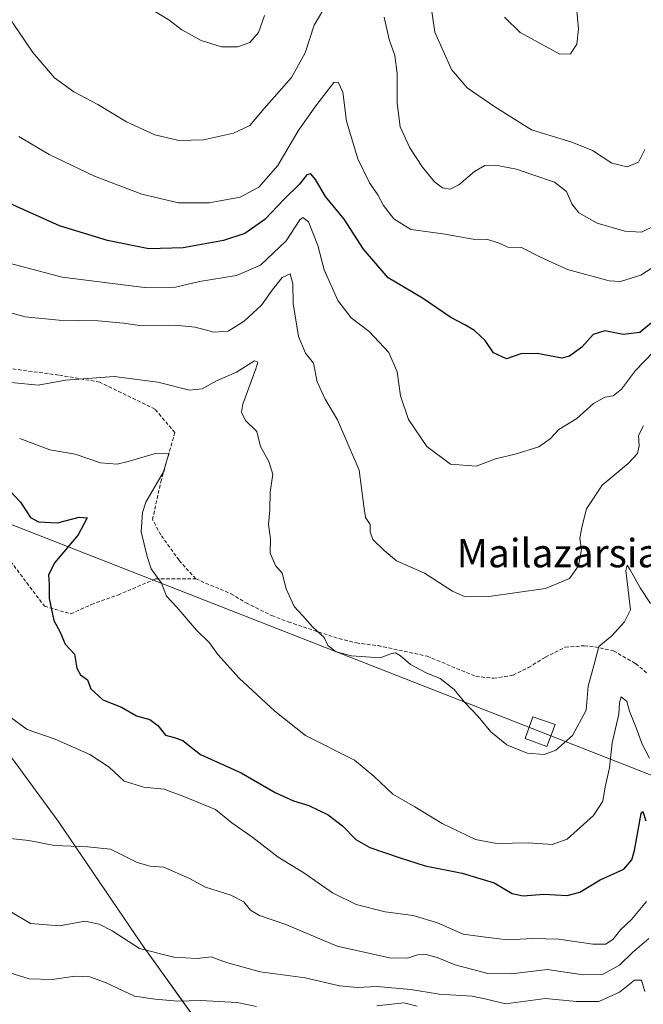
# Model space of a CAD drawing. Units: metres. Extents: x 562887 to 566314, y 4751854 to 4754199.
# Drawn here: x 565562 to 565738, y 4753183 to 4753460 of the extents above; entities that cross this region are included whole.
import ezdxf
from ezdxf.enums import TextEntityAlignment as Align

# ---------------------------------------------------------------- set-up
doc = ezdxf.new("R2010")
doc.units = ezdxf.units.M
doc.header["$MEASUREMENT"] = 0
doc.linetypes.add('TRAZOSX2', pattern=[1.5, 1, -0.5])
for name, color, linetype, lineweight in [('Arbolado forestal CxS', 92, 'Continuous', 0), ('Curva de nivel maestra', 36, 'Continuous', 30), ('Curva de nivel normal', 36, 'Continuous', 0), ('Senda', 19, 'TRAZOSX2', 0), ('Tendido', 6, 'Continuous', 0), ('Texto cartográfico', 19, 'Continuous', 0), ('Torre de tendido Cxs', 19, 'Continuous', 0)]:
    doc.layers.add(name, color=color, linetype=linetype, lineweight=lineweight)
doc.styles.add('Arial', font='txt', dxfattribs={"height": 0.2})

# ---------------------------------------------------------------- blocks, each defined once
blk = doc.blocks.new('*U150')
at = {"layer": 'Arbolado forestal CxS', "color": 92, "linetype": 'Continuous', "lineweight": 0}
blk.add_polyline3d([(565749.7927, 4753093.7811, 626.5683), (565703.5571, 4753097.7357, 622.3664), (565667.2361, 4753112.3711, 613.0491), (565649.5547, 4753128.1815, 608.2526), (565637.0691, 4753152.7309, 603.1422), (565619.6765, 4753167.0331, 598.9493), (565596.2547, 4753199.6459, 609.6739), (565572.8011, 4753234.1647, 616.0121), (565547.4421, 4753268.6489, 619.4103), (565534.3617, 4753280.3039, 618.3165), (565522.8345, 4753285.2549, 616.3731), (565491.8439, 4753291.3753, 605.7105), (565490.3229, 4753290.6637, 605.0732), (565482.9251, 4753287.2029, 602.9416), (565475.8449, 4753283.8909, 601.2911), (565433.4325, 4753285.5515, 608.0642), (565402.0077, 4753293.3021, 607.6549), (565361.8885, 4753319.1875, 604.1216)], dxfattribs=at)
blk = doc.blocks.new('*U161')
at = {"layer": 'Arbolado forestal CxS', "color": 92, "linetype": 'Continuous', "lineweight": 0}
blk.add_polyline3d([(565361.8885, 4753319.1875, 604.1216), (565402.0077, 4753293.3021, 607.6549), (565433.4325, 4753285.5515, 608.0642), (565475.8449, 4753283.8909, 601.2911), (565482.9251, 4753287.2029, 602.9416), (565490.3229, 4753290.6637, 605.0732), (565491.8439, 4753291.3753, 605.7105), (565522.8345, 4753285.2549, 616.3731), (565534.3617, 4753280.3039, 618.3165), (565547.4421, 4753268.6489, 619.4103), (565572.8011, 4753234.1647, 616.0121), (565596.2547, 4753199.6459, 609.6739), (565619.6765, 4753167.0331, 598.9493), (565637.0691, 4753152.7309, 603.1422), (565649.5547, 4753128.1815, 608.2526), (565667.2361, 4753112.3711, 613.0491), (565703.5571, 4753097.7357, 622.3664), (565749.7927, 4753093.7811, 626.5683)], dxfattribs=at)
blk = doc.blocks.new('*U164')
at = {"layer": 'Arbolado forestal CxS', "color": 92, "linetype": 'Continuous', "lineweight": 0}
blk.add_polyline3d([(565361.8885, 4753319.1875, 604.1216), (565402.0077, 4753293.3021, 607.6549), (565433.4325, 4753285.5515, 608.0642), (565475.8449, 4753283.8909, 601.2911), (565482.9251, 4753287.2029, 602.9416), (565490.3229, 4753290.6637, 605.0732), (565491.8439, 4753291.3753, 605.7105), (565522.8345, 4753285.2549, 616.3731), (565534.3617, 4753280.3039, 618.3165), (565547.4421, 4753268.6489, 619.4103), (565572.8011, 4753234.1647, 616.0121), (565596.2547, 4753199.6459, 609.6739), (565619.6765, 4753167.0331, 598.9493), (565637.0691, 4753152.7309, 603.1422), (565649.5547, 4753128.1815, 608.2526), (565667.2361, 4753112.3711, 613.0491), (565703.5571, 4753097.7357, 622.3664), (565749.7927, 4753093.7811, 626.5683)], dxfattribs=at)
blk = doc.blocks.new('*U169')
at = {"layer": 'Curva de nivel normal', "color": 36, "linetype": 'Continuous', "lineweight": 0}
blk.add_polyline3d([(565555.76, 4753392.06, 645), (565573.97, 4753387.26, 645), (565597.07, 4753384.37, 645), (565605.84, 4753384.48, 645), (565612.64, 4753386.05, 645), (565622.98, 4753387.74, 645), (565629.73, 4753390.69, 645), (565636.96, 4753397.52, 645), (565640.85, 4753403.47, 645), (565641.65, 4753404.12, 645), (565643.25, 4753402.84, 645), (565645.91, 4753396.18, 645), (565647.71, 4753389.41, 645), (565651.54, 4753380.76, 645), (565655.31, 4753375.84, 645), (565660.33, 4753372.03, 645), (565665.87, 4753366.08, 645), (565668.24, 4753360.62, 645), (565669.15, 4753353.9, 645), (565671.44, 4753347.24, 645), (565676.63, 4753339.66, 645), (565683.27, 4753334.67, 645), (565690.5, 4753334.15, 645), (565695.9, 4753336.13, 645), (565701.5, 4753337.5, 645), (565708.1, 4753339.51, 645), (565711.32, 4753341.78, 645), (565713.77, 4753344.47, 645), (565718.83, 4753347.53, 645), (565723.56, 4753351.78, 645), (565726.83, 4753353.56, 645), (565729.03, 4753353.9, 645), (565731.36, 4753355.79, 645), (565735.36, 4753361, 645), (565740.31, 4753366.23, 645)], dxfattribs=at)
blk = doc.blocks.new('*U174')
at = {"layer": 'Curva de nivel normal', "color": 36, "linetype": 'Continuous', "lineweight": 0}
blk.add_polyline3d([(565561.97, 4753341.85, 630), (565570.43, 4753338.68, 630), (565577.63, 4753337.44, 630), (565584.76, 4753335.05, 630), (565589.46, 4753334.71, 630), (565592.53, 4753335.41, 630), (565600.48, 4753337.74, 630), (565603.99, 4753337.66, 630), (565602.45, 4753332.49, 630), (565597.51, 4753323.99, 630), (565596.5, 4753321.09, 630), (565596.14, 4753315.66, 630), (565597.86, 4753308.66, 630), (565598.98, 4753305.23, 630), (565601.86, 4753301.2, 630), (565603.34, 4753297.54, 630), (565606.17, 4753294.44, 630), (565611.71, 4753287.94, 630), (565615.42, 4753284.38, 630), (565617.75, 4753281.05, 630), (565623.73, 4753274.44, 630), (565633.81, 4753265.1, 630), (565642.44, 4753258.3, 630), (565656.22, 4753251.36, 630), (565661.7, 4753246.8, 630), (565667.03, 4753241.8, 630), (565673.24, 4753238.18, 630), (565680.94, 4753233.56, 630), (565690.26, 4753229.02, 630), (565696.26, 4753227.89, 630), (565705.09, 4753228.05, 630), (565711.89, 4753227.58, 630), (565716.09, 4753229.13, 630), (565723.53, 4753235.73, 630), (565726.16, 4753239.84, 630), (565726.82, 4753243.88, 630), (565728.02, 4753249.19, 630), (565728.74, 4753256.21, 630), (565730.66, 4753264.27, 630), (565730.83, 4753267.47, 630), (565731.34, 4753269.15, 630), (565732.86, 4753267.83, 630), (565733.68, 4753265.15, 630), (565735.56, 4753260.49, 630), (565737.21, 4753255.84, 630), (565739.26, 4753251.89, 630)], dxfattribs=at)
blk = doc.blocks.new('*U175')
at = {"layer": 'Curva de nivel normal', "color": 36, "linetype": 'Continuous', "lineweight": 0}
for points in [[(565598.82, 4753462.86, 665), (565603.93, 4753459.78, 665), (565607.62, 4753456.92, 665), (565613.05, 4753453.88, 665), (565618.83, 4753452.12, 665), (565623.31, 4753452.18, 665), (565626.81, 4753453.34, 665), (565629.18, 4753456.18, 665), (565630.89, 4753461, 665)], [(565676.58, 4753471.86, 665), (565678.85, 4753456.3, 665), (565683.56, 4753445.72, 665), (565687.95, 4753440.57, 665), (565695.77, 4753435.24, 665), (565706.02, 4753428.8, 665), (565717.39, 4753425.31, 665), (565723.23, 4753422.96, 665), (565728.66, 4753419.44, 665), (565732.95, 4753418.34, 665), (565736.14, 4753419.7, 665), (565737.99, 4753423.25, 665)]]:
    blk.add_polyline3d(points, dxfattribs=at)
blk = doc.blocks.new('*U176')
at = {"layer": 'Curva de nivel normal', "color": 36, "linetype": 'Continuous', "lineweight": 0}
blk.add_polyline3d([(565698.49, 4753460.45, 670), (565702.91, 4753456.21, 670), (565707.86, 4753453.42, 670), (565714.07, 4753450.1, 670), (565717.03, 4753450.15, 670), (565718.8, 4753452.88, 670), (565719.26, 4753457.22, 670), (565718.43, 4753466.3, 670)], dxfattribs=at)
blk = doc.blocks.new('*U182')
at = {"layer": 'Curva de nivel normal', "color": 36, "linetype": 'Continuous', "lineweight": 0}
blk.add_polyline3d([(565737.6, 4753345.47, 640), (565736.17, 4753342.7, 640), (565736.39, 4753339.8, 640), (565735.89, 4753337.66, 640), (565733.32, 4753334.86, 640), (565725.98, 4753328.77, 640), (565721.58, 4753322.09, 640), (565720.36, 4753317.28, 640), (565719.7, 4753313.8, 640), (565720.13, 4753310.62, 640), (565719.3, 4753306.01, 640), (565716.79, 4753302.45, 640), (565710.03, 4753299.65, 640), (565694.03, 4753297.45, 640), (565687.36, 4753297.33, 640), (565683.86, 4753298.95, 640), (565675.98, 4753303.99, 640), (565668.09, 4753307.5, 640), (565664.62, 4753310.41, 640), (565661.42, 4753313.44, 640), (565660.65, 4753315.66, 640), (565660.67, 4753317.67, 640), (565659.36, 4753319.64, 640), (565658.82, 4753322.8, 640), (565657.5, 4753332.94, 640), (565651.49, 4753347.15, 640), (565647.93, 4753352.94, 640), (565645.7, 4753357.84, 640), (565644.7, 4753363.09, 640), (565642.43, 4753365.94, 640), (565640.47, 4753370.57, 640), (565638.92, 4753379.88, 640), (565638.84, 4753385.47, 640), (565638.08, 4753388.2, 640), (565635.89, 4753387.21, 640), (565633.02, 4753383.66, 640), (565630.08, 4753379.46, 640), (565625.2, 4753374.88, 640), (565620.65, 4753372.09, 640), (565616.6, 4753371.78, 640), (565611.36, 4753373.2, 640), (565605.7, 4753373.79, 640), (565596.48, 4753373.6, 640), (565591.18, 4753374.34, 640), (565584.06, 4753375.02, 640), (565573.03, 4753375.24, 640), (565563.48, 4753376.11, 640), (565555.63, 4753378.26, 640)], dxfattribs=at)
blk = doc.blocks.new('*U186')
at = {"layer": 'Curva de nivel normal', "color": 36, "linetype": 'Continuous', "lineweight": 0}
for points in [[(565557.72, 4753463.35, 660), (565560.16, 4753458.75, 660), (565565.65, 4753450.54, 660), (565571.8, 4753443.43, 660), (565577.17, 4753439.46, 660), (565583.95, 4753435.92, 660), (565592.08, 4753431.04, 660), (565600.05, 4753427.34, 660), (565606.82, 4753425.77, 660), (565613.72, 4753425.94, 660), (565622.18, 4753427.8, 660), (565626.76, 4753430.03, 660), (565630.8, 4753434.8, 660), (565638.52, 4753443.53, 660), (565642.34, 4753450.43, 660), (565644.91, 4753458.27, 660), (565647.36, 4753462.36, 660)], [(565664.6, 4753460.5, 660), (565665.98, 4753454.2, 660), (565667.58, 4753449.66, 660), (565668.21, 4753444.66, 660), (565668.21, 4753436.33, 660), (565669.08, 4753429.66, 660), (565671.81, 4753423.73, 660), (565675.41, 4753418.27, 660), (565678.73, 4753414.18, 660), (565681.05, 4753412.49, 660), (565683.14, 4753412.03, 660), (565685.64, 4753413.29, 660), (565690.04, 4753417.02, 660), (565692.95, 4753418.75, 660), (565695.97, 4753418.84, 660), (565701.87, 4753417.66, 660), (565706.39, 4753416.08, 660), (565712.56, 4753414.01, 660), (565715.88, 4753411.39, 660), (565717.45, 4753407.99, 660), (565719.4, 4753405.45, 660), (565724.53, 4753402.54, 660), (565732.31, 4753400.28, 660), (565737.04, 4753399.96, 660), (565741.02, 4753401.98, 660)]]:
    blk.add_polyline3d(points, dxfattribs=at)
blk = doc.blocks.new('*U198')
at = {"layer": 'Curva de nivel normal', "color": 36, "linetype": 'Continuous', "lineweight": 0}
blk.add_polyline3d([(565745.38, 4753393.43, 655), (565736.81, 4753387.89, 655), (565731.11, 4753386.1, 655), (565727.89, 4753386.23, 655), (565716.24, 4753389.49, 655), (565708.56, 4753392.98, 655), (565703.24, 4753395.62, 655), (565699.36, 4753395.71, 655), (565696.79, 4753397.01, 655), (565693.7, 4753397.91, 655), (565689.66, 4753397.96, 655), (565681.1, 4753399.49, 655), (565672.08, 4753400.72, 655), (565667.29, 4753403.75, 655), (565664.42, 4753407.46, 655), (565662.8, 4753410.47, 655), (565660.47, 4753413.86, 655), (565657.2, 4753420.64, 655), (565653.98, 4753431.23, 655), (565652.92, 4753439.34, 655), (565651.59, 4753442.2, 655), (565650.41, 4753442.06, 655), (565645.31, 4753435.57, 655), (565640.41, 4753428.52, 655), (565634.67, 4753418.73, 655), (565629.29, 4753412.63, 655), (565624.03, 4753409.82, 655), (565615.36, 4753408.19, 655), (565606.7, 4753408.22, 655), (565596.35, 4753410.63, 655), (565583.03, 4753415.73, 655), (565570.27, 4753421.87, 655), (565561.72, 4753426.91, 655)], dxfattribs=at)
blk = doc.blocks.new('*U204')
at = {"layer": 'Curva de nivel normal', "color": 36, "linetype": 'Continuous', "lineweight": 0}
blk.add_polyline3d([(565739.6, 4753295.42, 635), (565736.64, 4753299.82, 635), (565733.87, 4753304.95, 635), (565733.02, 4753306.19, 635), (565732.6, 4753304.78, 635), (565733.95, 4753293.66, 635), (565732.28, 4753290.28, 635), (565728.7, 4753286.33, 635), (565725.05, 4753283.33, 635), (565723.88, 4753279.05, 635), (565722.03, 4753272.21, 635), (565721.41, 4753265.38, 635), (565717.62, 4753258.33, 635), (565712.94, 4753254.16, 635), (565709.62, 4753252.9, 635), (565704.82, 4753253.35, 635), (565699.11, 4753255.63, 635), (565694.65, 4753259.28, 635), (565691, 4753263.63, 635), (565687.32, 4753267.61, 635), (565684.3, 4753271.26, 635), (565680.31, 4753274.33, 635), (565676.4, 4753275.93, 635), (565671.99, 4753278.26, 635), (565669.22, 4753280.73, 635), (565667.74, 4753281.57, 635), (565666.68, 4753281.33, 635), (565663.5, 4753280.16, 635), (565655.38, 4753280.67, 635), (565651.06, 4753281.8, 635), (565648.7, 4753283.65, 635), (565647.66, 4753285.84, 635), (565644.44, 4753288.84, 635), (565641.72, 4753292.02, 635), (565639.24, 4753294.61, 635), (565636.98, 4753299.54, 635), (565635.84, 4753304.03, 635), (565634.03, 4753306.17, 635), (565632.49, 4753309.66, 635), (565632.61, 4753313.66, 635), (565632.01, 4753317.66, 635), (565632.39, 4753321.84, 635), (565632.47, 4753326.83, 635), (565633.2, 4753331.83, 635), (565632.1, 4753335.38, 635), (565629.75, 4753339.65, 635), (565628.71, 4753343.88, 635), (565625.54, 4753346.95, 635), (565624.44, 4753349.32, 635), (565624.8, 4753351.54, 635), (565628.46, 4753361.51, 635), (565629.02, 4753363.35, 635), (565628.12, 4753363.78, 635), (565623.03, 4753360.55, 635), (565617.36, 4753358.08, 635), (565613.36, 4753355.86, 635), (565609.74, 4753355.52, 635), (565600.91, 4753357.75, 635), (565588.58, 4753359.33, 635), (565574.87, 4753358.31, 635), (565567.21, 4753356.9, 635), (565559.56, 4753357.65, 635)], dxfattribs=at)
blk = doc.blocks.new('*U211')
at = {"layer": 'Curva de nivel maestra', "color": 36, "linetype": 'Continuous', "lineweight": 30}
blk.add_polyline3d([(565741.53, 4753375.88, 650), (565736.6, 4753371.72, 650), (565731.89, 4753371.18, 650), (565726.66, 4753372.23, 650), (565723.4, 4753371.17, 650), (565720.2, 4753367.59, 650), (565716.78, 4753365.1, 650), (565714.64, 4753364.53, 650), (565707.7, 4753365.86, 650), (565703.02, 4753365.7, 650), (565699, 4753364.36, 650), (565695.39, 4753365.99, 650), (565692.98, 4753369.46, 650), (565690.02, 4753372.28, 650), (565687.3, 4753373.93, 650), (565683.39, 4753375.92, 650), (565675.33, 4753381.35, 650), (565665.7, 4753387.12, 650), (565658.72, 4753395.15, 650), (565653.31, 4753403.61, 650), (565648.02, 4753409.97, 650), (565645.23, 4753414.82, 650), (565643.92, 4753416.36, 650), (565642.85, 4753416.09, 650), (565640.7, 4753413.48, 650), (565636.42, 4753409.22, 650), (565630.96, 4753403.5, 650), (565625.36, 4753399.62, 650), (565619.36, 4753397.64, 650), (565608.03, 4753395.58, 650), (565598.36, 4753395.26, 650), (565586.68, 4753397.63, 650), (565573.16, 4753401.74, 650), (565559.18, 4753408.04, 650)], dxfattribs=at)

msp = doc.modelspace()

# ---------------------------------------------------------------- linework, layer by layer
at = {"layer": 'Arbolado forestal CxS', "color": 92, "linetype": 'Continuous', "lineweight": 0}
msp.add_polyline3d([(565361.89, 4753319.19, 604.12), (565402.01, 4753293.3, 607.65), (565433.43, 4753285.55, 608.06), (565475.84, 4753283.89, 601.29), (565482.93, 4753287.2, 602.94), (565490.32, 4753290.66, 605.07), (565491.84, 4753291.38, 605.71), (565522.83, 4753285.25, 616.37), (565534.36, 4753280.3, 618.32), (565547.44, 4753268.65, 619.41), (565572.8, 4753234.16, 616.01), (565596.25, 4753199.65, 609.67), (565619.68, 4753167.03, 598.95), (565637.07, 4753152.73, 603.14), (565649.55, 4753128.18, 608.25), (565667.24, 4753112.37, 613.05), (565703.56, 4753097.74, 622.37), (565749.79, 4753093.78, 626.57)], dxfattribs=at)
at = {"layer": 'Curva de nivel maestra', "color": 36, "linetype": 'Continuous', "lineweight": 30}
msp.add_polyline3d([(565554.79, 4753331.79, 625), (565562.22, 4753324, 625), (565565, 4753319.63, 625), (565567.3, 4753318.44, 625), (565572.6, 4753318.13, 625), (565578.76, 4753319.72, 625), (565580.98, 4753319.52, 625), (565578.4, 4753314.77, 625), (565571.86, 4753306.99, 625), (565570.07, 4753303.56, 625), (565570.25, 4753300.91, 625), (565570.31, 4753296.89, 625), (565571.6, 4753290.66, 625), (565573.34, 4753287.33, 625), (565574.79, 4753283.99, 625), (565577.38, 4753281.15, 625), (565578.1, 4753277.23, 625), (565579.11, 4753275.41, 625), (565581.07, 4753273.97, 625), (565582.01, 4753271.46, 625), (565585.42, 4753268.3, 625), (565590.65, 4753266.26, 625), (565594.84, 4753263.84, 625), (565598.62, 4753262.76, 625), (565600.9, 4753261.07, 625), (565603.06, 4753258.35, 625), (565605.46, 4753257.75, 625), (565607.91, 4753256.88, 625), (565609.41, 4753255.7, 625), (565612.9, 4753252.92, 625), (565624.28, 4753247.8, 625), (565633.91, 4753242.26, 625), (565639.03, 4753239.88, 625), (565643.41, 4753238.56, 625), (565648.78, 4753235.96, 625), (565652.82, 4753232.9, 625), (565656.64, 4753228.98, 625), (565660.56, 4753226.76, 625), (565669.12, 4753223.88, 625), (565676.14, 4753221.58, 625), (565686.56, 4753219.55, 625), (565695.58, 4753216.82, 625), (565700.58, 4753213.81, 625), (565703.74, 4753213.13, 625), (565709.53, 4753213.59, 625), (565716.07, 4753213.24, 625), (565719.7, 4753214.22, 625), (565725.36, 4753217.7, 625), (565732.03, 4753220.69, 625), (565734.33, 4753223.32, 625), (565735.03, 4753225.92, 625), (565736.89, 4753236.37, 625), (565737.38, 4753236.92, 625), (565738.28, 4753234.23, 625)], dxfattribs=at)
at = {"layer": 'Curva de nivel normal', "color": 36, "linetype": 'Continuous', "lineweight": 0}
for points in [[(565559.48, 4753263.35, 620), (565564.11, 4753260.02, 620), (565571.92, 4753257.25, 620), (565581.75, 4753252.91, 620), (565587.12, 4753249.42, 620), (565591.36, 4753245.48, 620), (565596.91, 4753243.72, 620), (565602.64, 4753243.16, 620), (565608.19, 4753241.12, 620), (565617.13, 4753237.44, 620), (565621.72, 4753233.71, 620), (565627.62, 4753229.6, 620), (565634.78, 4753224.08, 620), (565641.97, 4753219.6, 620), (565650.03, 4753213.99, 620), (565656.66, 4753210.74, 620), (565664.87, 4753208.62, 620), (565672.77, 4753207.58, 620), (565679.64, 4753205.6, 620), (565686.79, 4753202.33, 620), (565693.11, 4753201.5, 620), (565699.33, 4753200.75, 620), (565706.42, 4753201.16, 620), (565713.74, 4753200.94, 620), (565723.3, 4753199.54, 620), (565727.03, 4753199.59, 620), (565729.03, 4753200.98, 620), (565731.15, 4753203.54, 620), (565734.18, 4753206.46, 620), (565738.48, 4753211.54, 620)], [(565559.29, 4753229.31, 615), (565564.51, 4753228.71, 615), (565571.78, 4753227.35, 615), (565581.07, 4753226.93, 615), (565587.51, 4753226.29, 615), (565595, 4753222.54, 615), (565598.72, 4753221.5, 615), (565602.58, 4753221.22, 615), (565609.77, 4753218.06, 615), (565614.29, 4753215.59, 615), (565621.44, 4753213.37, 615), (565625.07, 4753211.45, 615), (565626.98, 4753209.11, 615), (565629.46, 4753207.6, 615), (565636.94, 4753205.06, 615), (565651.37, 4753199, 615), (565666.06, 4753195.73, 615), (565671.14, 4753195.58, 615), (565673.98, 4753196.56, 615), (565676.38, 4753196.68, 615), (565679.51, 4753195.8, 615), (565684.6, 4753193.76, 615), (565693.74, 4753191.34, 615), (565700.3, 4753191.24, 615), (565710.57, 4753192.4, 615), (565720.65, 4753190.95, 615), (565726.07, 4753190.99, 615), (565730.79, 4753193.64, 615), (565734.5, 4753197.19, 615), (565739.09, 4753201.15, 615)], [(565559.64, 4753208.6, 610), (565565.05, 4753205.35, 610), (565573.21, 4753204.7, 610), (565580.32, 4753206.06, 610), (565584.32, 4753205.14, 610), (565588.04, 4753203.33, 610), (565595.7, 4753198.33, 610), (565605.39, 4753195.93, 610), (565611.93, 4753195.48, 610), (565615.88, 4753195.99, 610), (565620.18, 4753194.35, 610), (565629.7, 4753191.81, 610), (565642.36, 4753190.07, 610), (565652.03, 4753187.86, 610), (565657.08, 4753187.36, 610), (565662.56, 4753187.66, 610), (565672.08, 4753186.82, 610), (565680.03, 4753185.45, 610), (565689.36, 4753184.93, 610), (565693.37, 4753184.06, 610), (565698.74, 4753182.74, 610), (565710.04, 4753184.25, 610), (565718.7, 4753183.4, 610), (565725.03, 4753183.41, 610), (565730.79, 4753186.05, 610), (565735.08, 4753189.43, 610), (565737.01, 4753189.4, 610), (565737.94, 4753186.26, 610)], [(565557.7, 4753191.99, 605), (565564.66, 4753189.76, 605), (565571.08, 4753189.64, 605), (565577.62, 4753190.58, 605), (565581.73, 4753190.36, 605), (565586.09, 4753188.72, 605), (565594.31, 4753184.94, 605), (565600.07, 4753184.03, 605), (565606.49, 4753183.49, 605), (565612.87, 4753183.66, 605), (565623.18, 4753183.14, 605), (565628.67, 4753182.04, 605)], [(565662.49, 4753182.24, 605), (565670.15, 4753183.05, 605), (565673.86, 4753182.08, 605)]]:
    msp.add_polyline3d(points, dxfattribs=at)
at = {"layer": 'Senda', "color": 19, "linetype": 'TRAZOSX2', "lineweight": 0}
for points in [[(565611.54, 4753302.36), (565606.83, 4753307.63), (565601.69, 4753314.77), (565599.38, 4753319.07), (565601.69, 4753329.66), (565605.66, 4753343.55), (565600.04, 4753350.16), (565584.49, 4753357.77), (565572.92, 4753359.75), (565553.07, 4753362.4), (565536.54, 4753362.4), (565523.64, 4753359.09), (565497.84, 4753359.09), (565482.63, 4753361.41), (565473.7, 4753362.07), (565464.94, 4753356.78)], [(565556.72, 4753312.14), (565558.51, 4753308.51), (565568.98, 4753294.65), (565576.39, 4753292.54), (565582.21, 4753295.18), (565589.62, 4753297.83), (565600.2, 4753302.36), (565611.54, 4753302.36)], [(565611.54, 4753302.36), (565621.47, 4753298.19), (565625.7, 4753295.6), (565632.94, 4753292.03), (565637.58, 4753290.27), (565651.9, 4753285.55), (565656.75, 4753284.33), (565662.88, 4753283.58), (565676.66, 4753280.62), (565690.42, 4753274.91), (565695.4, 4753274.4), (565700.87, 4753275.25), (565705.18, 4753277.39), (565709.98, 4753280.35), (565715.58, 4753283.15), (565720.9, 4753283.55), (565723.86, 4753283.23), (565729.18, 4753282.11), (565735.38, 4753278.51), (565738.5, 4753275.95)]]:
    msp.add_lwpolyline(points, dxfattribs=at)
at = {"layer": 'Tendido', "color": 6, "linetype": 'Continuous', "lineweight": 0}
msp.add_polyline3d([(563625.8, 4754076.35, 717.43), (563708.29, 4754043.82, 738.75), (563846.71, 4753988.98, 749.15), (564653.65, 4753672.73, 703.1), (564977.63, 4753546.18, 653.86), (565413.85, 4753374.73, 624.41), (565708.45, 4753259.38, 635.59), (566183.76, 4753073.05, 643.26), (566303.19, 4753025.97, 658.03)], dxfattribs=at)
at = {"layer": 'Torre de tendido Cxs', "color": 19, "linetype": 'Continuous', "lineweight": 0}
msp.add_polyline3d([(565710.34, 4753255.17, 635.16), (565704.26, 4753257.47, 635.33), (565706.42, 4753263.5, 635.75), (565712.7, 4753261.37, 635.7), (565710.34, 4753255.17, 635.16)], close=True, dxfattribs=at)
msp.add_polyline3d([(565710.34, 4753255.17, 635.6), (565712.7, 4753261.37, 635.6), (565706.42, 4753263.5, 635.6), (565704.26, 4753257.47, 635.6), (565710.34, 4753255.17, 635.6)], dxfattribs=at)

# ---------------------------------------------------------------- block references
at = {"layer": 'Arbolado forestal CxS', "color": 92, "linetype": 'Continuous', "lineweight": 0}
for name in ['*U150', '*U161', '*U164']:
    msp.add_blockref(name, (0, 0), dxfattribs=at)
at = {"layer": 'Curva de nivel maestra', "color": 36, "linetype": 'Continuous', "lineweight": 30}
msp.add_blockref('*U211', (0, 0), dxfattribs=at)
at = {"layer": 'Curva de nivel normal', "color": 36, "linetype": 'Continuous', "lineweight": 0}
for name in ['*U174', '*U204', '*U182', '*U169', '*U186', '*U175', '*U176', '*U198']:
    msp.add_blockref(name, (0, 0), dxfattribs=at)

# ---------------------------------------------------------------- texts
at = {"layer": 'Texto cartográfico', "color": 19, "linetype": 'Continuous', "lineweight": 0, "style": 'Arial'}
msp.add_text('Mailazarsiats', height=8, dxfattribs=at).set_placement((565718.12, 4753309.63), align=Align.MIDDLE_CENTER)

doc.saveas('drawing.dxf')
